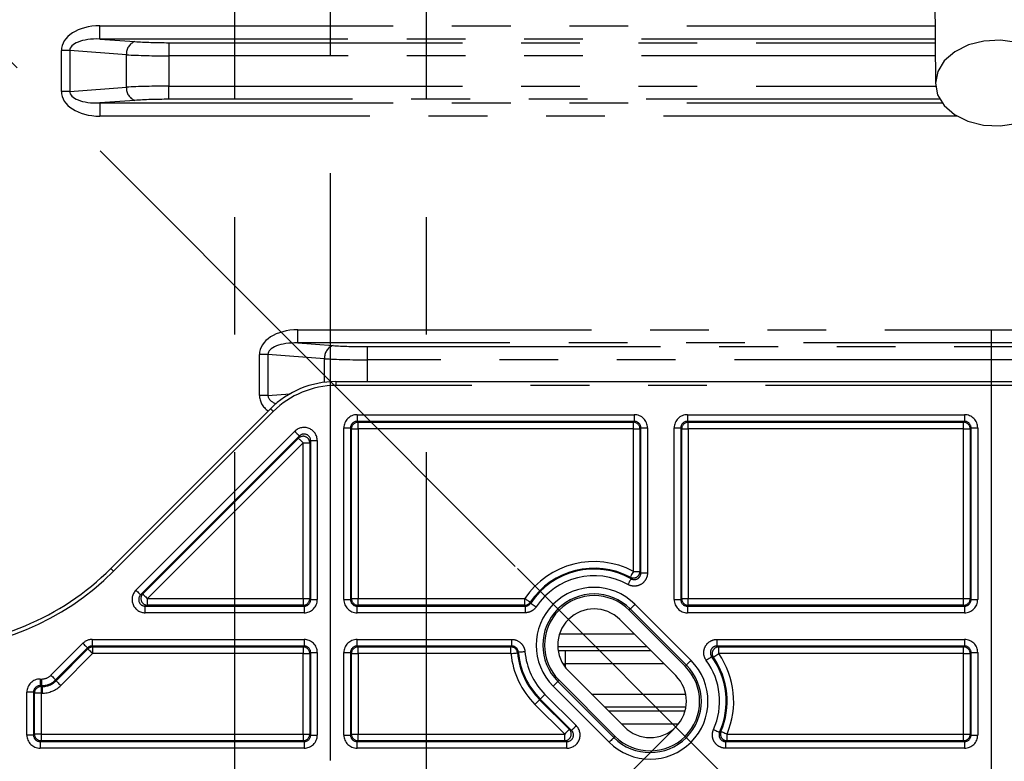
# Model space of a CAD drawing. Extents: x 5 to 415, y 5 to 292.
# Drawn here: x 241 to 262, y 229 to 245 of the extents above; entities that cross this region are included whole.
import ezdxf

# ---------------------------------------------------------------- set-up
doc = ezdxf.new("R2010")
doc.units = 0
doc.header["$PDSIZE"] = -1
doc.linetypes.add('CENTERX2', pattern=[20.32, 12.7, -2.54, 2.54, -2.54])
doc.linetypes.add('PHANTOM', pattern=[12.7, 6.35, -1.27, 1.27, -1.27, 1.27, -1.27])
doc.layers.get('0').update_dxf_attribs({"linetype": 'CONTINUOUS'})
doc.layers.get('DEFPOINTS').update_dxf_attribs({"linetype": 'CONTINUOUS'})
doc.layers.add('中心線', color=11, linetype='CENTERX2')
doc.styles.add('SLDTEXTSTYLE0', font='TXT', dxfattribs={"width": 0.7, "bigfont": 'bigfont'})
doc.styles.get("Standard").update_dxf_attribs({"font": 'msgothic.ttc'})
doc.dimstyles.new('SLDDIMSTYLE0', dxfattribs={"dimtxt": 3.031684, "dimasz": 2, "dimexe": 0, "dimexo": 0.0625, "dimgap": 0.757921, "dimtad": 1, "dimdec": 1, "dimlfac": 3.5, "dimrnd": 1e-09, "dimzin": 12, "dimtxsty": 'SLDTEXTSTYLE0', "dimblk1": 'OPEN30', "dimblk2": 'OPEN30', "dimsah": 1, "dimcen": 0.09, "dimazin": 3, "dimtfac": 1, "dimtdec": 1, "dimtofl": 0, "dimtmove": 0, "dimatfit": 3, "dimtolj": 1, "dimtzin": 12})
doc.dimstyles.new('SLDDIMSTYLE3', dxfattribs={"dimtxt": 3.031684, "dimasz": 2, "dimexe": 0, "dimexo": 0.0625, "dimgap": 0.757921, "dimtad": 1, "dimdec": 1, "dimlfac": 3.5, "dimrnd": 1e-09, "dimzin": 12, "dimtxsty": 'SLDTEXTSTYLE0', "dimblk1": 'OPEN30', "dimblk2": 'OPEN30', "dimsah": 1, "dimcen": 0.09, "dimazin": 3, "dimtfac": 1, "dimtdec": 1, "dimtmove": 0, "dimatfit": 3, "dimtolj": 1, "dimtzin": 12})
doc.dimstyles.new('SLDDIMSTYLE4', dxfattribs={"dimtxt": 3.031684, "dimasz": 2, "dimexe": 0, "dimexo": 0.0625, "dimgap": 0.757921, "dimtad": 1, "dimlfac": 3.5, "dimrnd": 1e-09, "dimzin": 12, "dimtxsty": 'SLDTEXTSTYLE0', "dimblk1": 'OPEN30', "dimblk2": 'OPEN30', "dimsah": 1, "dimcen": 0, "dimazin": 3, "dimtfac": 1, "dimtofl": 0, "dimtmove": 0, "dimatfit": 3, "dimtolj": 1, "dimtzin": 12})

# ---------------------------------------------------------------- blocks, each defined once
blk = doc.blocks.new('_OPEN30')
at = {"color": 0, "linetype": 'BYBLOCK'}
for p, q in [((-1, 0.267949), (0, 0)), ((0, 0), (-1, -0.267949)), ((0, 0), (-1, 0))]:
    blk.add_line(p, q, dxfattribs=at)
blk = doc.blocks.new('_D_2')
at = {"layer": 'DEFPOINTS', "color": 0}
for p in [(276.043, 262.204), (247.472, 229.087), (276.043, 229.087)]:
    blk.add_point(p, dxfattribs=at)
at = {"layer": '中心線', "color": 0}
for p, q in [((247.472, 229.15), (247.472, 262.204)), ((249.472, 262.204), (274.043, 262.204)), ((276.043, 229.15), (276.043, 262.204))]:
    blk.add_line(p, q, dxfattribs=at)
at = {"layer": '中心線', "color": 0, "xscale": 2, "yscale": 2, "zscale": 2, "rotation": 180}
blk.add_blockref('_OPEN30', (247.472, 262.204), dxfattribs=at)
at = {"layer": '中心線', "color": 0, "xscale": 2, "yscale": 2, "zscale": 2}
blk.add_blockref('_OPEN30', (276.043, 262.204), dxfattribs=at)
at = {"layer": '中心線', "color": 0, "insert": (261.719, 264.486), "char_height": 3.0317, "attachment_point": 5}
blk.add_mtext('\\A1;100', dxfattribs=at)
blk = doc.blocks.new('_D_3')
at = {"layer": 'DEFPOINTS', "color": 0}
for p in [(250.193, 266.217), (272.534, 233.833), (251.511, 233.303), (251.026, 212.325), (272.962, 211.853)]:
    blk.add_point(p, dxfattribs=at)
at = {"layer": '中心線', "color": 0}
for p, q in [((251.467, 233.347), (230.162, 254.652)), ((272.578, 233.877), (293.353, 254.652))]:
    blk.add_line(p, q, dxfattribs=at)
blk.add_arc((261.757, 223.057), 44.683, 47.5648, 132.4352, dxfattribs=at)
at = {"layer": '中心線', "color": 0, "xscale": 2, "yscale": 2, "zscale": 2}
for p, rotation in [((230.162, 254.652), 223.7176190012184), ((293.353, 254.652), 316.282380998781)]:
    blk.add_blockref('_OPEN30', p, dxfattribs=dict(at, rotation=rotation))
at = {"layer": '中心線', "color": 0, "insert": (263.12, 270.235), "char_height": 3.0317, "attachment_point": 5, "rotation": 358.3455}
blk.add_mtext('\\A1;90%%d', dxfattribs=at)
blk = doc.blocks.new('_D_4')
at = {"layer": 'DEFPOINTS', "color": 0}
for p in [(245.4, 258.064), (245.4, 223.057), (249.543, 223.057)]:
    blk.add_point(p, dxfattribs=at)
at = {"layer": '中心線', "color": 0}
for p, q in [((245.4, 258.064), (220.449, 258.064)), ((243.4, 258.064), (241.4, 258.064)), ((245.4, 223.119), (245.4, 258.064)), ((249.543, 258.064), (245.4, 258.064)), ((249.543, 223.119), (249.543, 258.064)), ((251.543, 258.064), (253.543, 258.064))]:
    blk.add_line(p, q, dxfattribs=at)
at = {"layer": '中心線', "color": 0, "xscale": 2, "yscale": 2, "zscale": 2}
blk.add_blockref('_OPEN30', (245.4, 258.064), dxfattribs=at)
at = {"layer": '中心線', "color": 0, "xscale": 2, "yscale": 2, "zscale": 2, "rotation": 180}
blk.add_blockref('_OPEN30', (249.543, 258.064), dxfattribs=at)
at = {"layer": '中心線', "color": 0, "insert": (226.942, 260.346), "char_height": 3.0317, "attachment_point": 5}
blk.add_mtext('\\A1;3-14.5', dxfattribs=at)
blk = doc.blocks.new('_D_5')
at = {"layer": 'DEFPOINTS', "color": 0}
for p in [(254.939, 229.875), (268.576, 216.238), (234.831, 182.493)]:
    blk.add_point(p, dxfattribs=at)
at = {"layer": '中心線', "color": 0}
for p, q in [((254.895, 229.831), (221.194, 196.13)), ((268.532, 216.194), (234.831, 182.493)), ((222.608, 194.716), (233.417, 183.907))]:
    blk.add_line(p, q, dxfattribs=at)
at = {"layer": '中心線', "color": 0, "xscale": 2, "yscale": 2, "zscale": 2}
for p, rotation in [((221.194, 196.13), 135), ((234.831, 182.493), 315)]:
    blk.add_blockref('_OPEN30', p, dxfattribs=dict(at, rotation=rotation))
at = {"layer": '中心線', "color": 0, "insert": (230.099, 190.441), "char_height": 3.0317, "attachment_point": 5, "rotation": 315}
blk.add_mtext('\\A1;67.5', dxfattribs=at)
blk = doc.blocks.new('_D_7')
at = {"layer": 'DEFPOINTS', "color": 0}
for p in [(245.724, 224.083), (247.186, 223.057)]:
    blk.add_point(p, dxfattribs=at)
at = {"layer": '中心線', "color": 0}
blk.add_line((244.088, 225.232), (214.936, 245.697), dxfattribs=at)
at = {"layer": '中心線', "color": 0, "xscale": 2, "yscale": 2, "zscale": 2, "rotation": 324.9301993834333}
blk.add_blockref('_OPEN30', (245.724, 224.083), dxfattribs=at)
at = {"layer": '中心線', "color": 0, "insert": (220.824, 244.342), "char_height": 3.0317, "attachment_point": 5, "rotation": 324.9302}
blk.add_mtext('\\A1;R6.25', dxfattribs=at)

msp = doc.modelspace()

# ---------------------------------------------------------------- linework, layer by layer
at = {"color": 0, "linetype": 'CONTINUOUS'}
for p, q in [((260.497082, 253.888858), (260.552926, 243.787331)), ((247.585848, 237.342376), (275.928994, 237.342376)), ((242.716811, 233.301765), (246.171634, 236.756589)), ((253.928739, 232.400573), (255.140922, 231.188389)), ((253.726708, 232.198542), (254.938891, 230.986359)), ((253.827723, 229.875191), (252.61554, 231.087374)), ((253.625693, 229.673161), (252.413509, 230.885343))]:
    msp.add_line(p, q, dxfattribs=at)
at = {"color": 0, "linetype": 'PHANTOM'}
for p, q in [((242.477058, 244.748128), (242.477058, 245.032755)), ((242.477058, 245.032755), (260.546041, 245.032755)), ((242.477058, 244.748128), (243.239267, 244.692175)), ((260.547614, 244.748128), (242.477058, 244.748128)), ((241.831079, 244.497442), (241.647427, 244.497442)), ((241.647427, 243.615881), (241.647427, 244.497442)), ((243.055612, 244.407547), (241.831079, 244.497442)), ((241.831079, 244.497442), (241.831079, 243.615881)), ((243.97388, 244.668782), (243.97388, 244.384155)), ((243.97388, 244.668782), (260.548053, 244.668782)), ((243.055612, 243.705775), (243.055612, 244.407547)), ((243.97388, 244.384155), (243.97388, 243.729168)), ((260.549626, 244.384155), (243.97388, 244.384155)), ((241.831079, 243.615881), (243.055612, 243.705775)), ((243.97388, 243.729168), (260.555825, 243.729168)), ((243.97388, 243.444541), (243.97388, 243.729168)), ((241.831079, 243.615881), (241.647427, 243.615881)), ((260.647791, 243.444541), (243.97388, 243.444541)), ((243.239267, 243.421148), (242.477058, 243.365194)), ((242.477058, 243.365194), (260.699258, 243.365194)), ((242.477058, 243.365194), (242.477058, 243.080567)), ((261.022028, 243.080567), (242.477058, 243.080567)), ((246.762773, 238.1767), (246.762773, 238.461327)), ((246.762773, 238.461327), (276.752069, 238.461327)), ((246.762773, 238.1767), (247.52498, 238.120745)), ((276.752069, 238.1767), (246.762773, 238.1767)), ((246.116794, 237.926013), (245.93314, 237.926013)), ((245.93314, 237.044453), (245.93314, 237.926013)), ((247.341327, 237.836118), (246.116794, 237.926013)), ((246.116794, 237.926013), (246.116794, 237.044453)), ((248.259595, 238.097353), (275.255247, 238.097353)), ((248.259595, 238.097353), (248.259595, 237.812726)), ((247.341327, 237.327371), (247.341327, 237.836118)), ((275.255247, 237.812726), (248.259595, 237.812726)), ((248.259595, 237.812726), (248.259595, 237.342376)), ((247.585848, 237.342376), (247.585848, 237.256661)), ((275.928994, 237.256661), (247.585848, 237.256661)), ((246.116794, 237.044453), (245.93314, 237.044453)), ((246.116794, 237.044453), (246.594758, 237.079541)), ((246.232244, 236.69598), (242.77742, 233.241156)), ((248.045564, 236.625618), (254.040707, 236.625618)), ((248.045564, 236.625618), (248.045564, 236.482783)), ((254.040707, 236.625618), (254.040707, 236.482783)), ((255.188421, 236.625618), (261.183564, 236.625618)), ((255.188421, 236.625618), (255.188421, 236.482783)), ((261.183564, 236.625618), (261.183564, 236.482783)), ((254.040707, 236.482783), (248.045564, 236.482783)), ((248.045564, 236.482783), (248.0656, 236.462748)), ((248.0656, 236.462748), (254.020671, 236.462748)), ((248.0656, 236.319911), (248.0656, 236.462748)), ((254.020671, 236.462748), (254.040707, 236.482783)), ((254.020671, 236.319911), (254.020671, 236.462748)), ((261.183564, 236.482783), (255.188421, 236.482783)), ((255.188421, 236.482783), (255.208456, 236.462748)), ((255.208456, 236.462748), (261.163528, 236.462748)), ((255.208456, 236.319911), (255.208456, 236.462748)), ((261.163528, 236.462748), (261.183564, 236.482783)), ((261.163528, 236.319911), (261.163528, 236.462748)), ((243.261212, 232.832518), (246.69585, 236.267157)), ((247.759893, 232.630518), (247.759893, 236.339947)), ((247.759893, 236.339947), (247.902728, 236.339947)), ((247.902728, 236.339947), (247.902728, 232.630518)), ((247.922764, 236.319911), (247.902728, 236.339947)), ((247.922764, 232.650554), (247.922764, 236.319911)), ((247.922764, 236.319911), (248.0656, 236.319911)), ((254.020671, 236.319911), (248.0656, 236.319911)), ((248.0656, 236.319911), (248.0656, 232.650554)), ((254.020671, 233.239135), (254.020671, 236.319911)), ((254.020671, 236.319911), (254.163507, 236.319911)), ((254.183542, 236.339947), (254.163507, 236.319911)), ((254.163507, 236.319911), (254.163507, 233.239135)), ((254.183542, 236.339947), (254.326378, 236.339947)), ((254.183542, 233.205418), (254.183542, 236.339947)), ((254.326378, 236.339947), (254.326378, 233.205418)), ((254.90275, 232.630518), (254.90275, 236.339947)), ((254.90275, 236.339947), (255.045585, 236.339947)), ((255.045585, 236.339947), (255.045585, 232.630518)), ((255.065621, 236.319911), (255.045585, 236.339947)), ((255.065621, 232.650554), (255.065621, 236.319911)), ((255.065621, 236.319911), (255.208456, 236.319911)), ((261.163528, 236.319911), (255.208456, 236.319911)), ((255.208456, 236.319911), (255.208456, 232.650554)), ((261.163528, 232.650554), (261.163528, 236.319911)), ((261.163528, 236.319911), (261.306364, 236.319911)), ((261.326399, 236.339947), (261.306364, 236.319911)), ((261.306364, 236.319911), (261.306364, 232.650554)), ((261.326399, 236.339947), (261.469235, 236.339947)), ((261.326399, 232.630518), (261.326399, 236.339947)), ((261.469235, 236.339947), (261.469235, 232.630518)), ((246.79685, 236.166157), (243.362212, 232.731518)), ((243.410581, 232.751554), (246.776814, 236.117787)), ((246.877814, 236.016787), (243.511581, 232.650554)), ((246.776814, 236.117787), (246.79685, 236.166157)), ((246.877814, 236.016787), (247.020649, 236.016787)), ((246.877814, 232.650554), (246.877814, 236.016787)), ((247.040685, 236.065157), (247.020649, 236.016787)), ((247.020649, 236.016787), (247.020649, 232.650554)), ((247.040685, 236.065157), (247.18352, 236.065157)), ((247.040685, 232.630518), (247.040685, 236.065157)), ((247.18352, 236.065157), (247.18352, 232.630518)), ((254.020671, 233.239135), (254.163507, 233.239135)), ((254.183542, 233.205418), (254.326378, 233.205418)), ((243.362212, 232.731518), (243.410581, 232.751554)), ((243.511581, 232.507719), (243.511581, 232.650554)), ((243.511581, 232.650554), (246.877814, 232.650554)), ((246.877814, 232.650554), (247.020649, 232.650554)), ((246.877814, 232.650554), (246.877814, 232.507719)), ((247.020649, 232.650554), (247.040685, 232.630518)), ((247.040685, 232.630518), (247.18352, 232.630518)), ((247.759893, 232.630518), (247.902728, 232.630518)), ((247.902728, 232.630518), (247.922764, 232.650554)), ((247.922764, 232.650554), (248.0656, 232.650554)), ((248.0656, 232.507719), (248.0656, 232.650554)), ((248.0656, 232.650554), (251.669705, 232.650554)), ((251.669705, 232.507719), (251.669705, 232.650554)), ((254.90275, 232.630518), (255.045585, 232.630518)), ((255.045585, 232.630518), (255.065621, 232.650554)), ((255.065621, 232.650554), (255.208456, 232.650554)), ((255.208456, 232.507719), (255.208456, 232.650554)), ((255.208456, 232.650554), (261.163528, 232.650554)), ((261.163528, 232.650554), (261.306364, 232.650554)), ((261.163528, 232.507719), (261.163528, 232.650554)), ((261.306364, 232.650554), (261.326399, 232.630518)), ((261.326399, 232.630518), (261.469235, 232.630518)), ((243.511581, 232.507719), (243.463212, 232.487683)), ((243.463212, 232.344848), (243.463212, 232.487683)), ((243.463212, 232.487683), (246.89785, 232.487683)), ((246.877814, 232.507719), (243.511581, 232.507719)), ((246.89785, 232.487683), (246.877814, 232.507719)), ((246.89785, 232.487683), (246.89785, 232.344848)), ((248.0656, 232.507719), (248.045564, 232.487683)), ((248.045564, 232.344848), (248.045564, 232.487683)), ((248.045564, 232.487683), (251.680427, 232.487683)), ((251.669705, 232.507719), (248.0656, 232.507719)), ((251.680427, 232.487683), (251.669705, 232.507719)), ((251.680427, 232.487683), (251.680427, 232.344848)), ((253.928739, 232.400573), (253.954513, 232.426347)), ((255.166696, 231.214163), (253.954513, 232.426347)), ((254.055513, 232.527347), (255.267695, 231.315163)), ((255.208456, 232.507719), (255.188421, 232.487683)), ((255.188421, 232.487683), (261.183564, 232.487683)), ((255.188421, 232.487683), (255.188421, 232.344848)), ((261.163528, 232.507719), (255.208456, 232.507719)), ((261.183564, 232.487683), (261.163528, 232.507719)), ((261.183564, 232.487683), (261.183564, 232.344848)), ((246.89785, 232.344848), (243.463212, 232.344848)), ((251.680427, 232.344848), (248.045564, 232.344848)), ((261.183564, 232.344848), (255.188421, 232.344848)), ((242.315497, 231.768475), (246.89785, 231.768475)), ((242.315497, 231.768475), (242.315497, 231.62564)), ((246.89785, 231.768475), (246.89785, 231.62564)), ((248.045564, 231.62564), (248.045564, 231.768475)), ((248.045564, 231.768475), (251.390168, 231.768475)), ((251.390168, 231.62564), (251.390168, 231.768475)), ((252.425224, 231.889899), (254.035351, 231.889899)), ((255.829229, 231.768475), (261.183564, 231.768475)), ((255.829229, 231.768475), (255.829229, 231.62564)), ((261.183564, 231.768475), (261.183564, 231.62564)), ((241.423697, 230.995003), (242.113497, 231.684804)), ((242.214497, 231.583805), (241.524697, 230.894004)), ((241.532997, 230.873968), (242.222797, 231.563769)), ((242.222797, 231.563769), (242.214497, 231.583805)), ((246.89785, 231.62564), (242.315497, 231.62564)), ((242.315497, 231.62564), (242.323797, 231.605604)), ((242.323797, 231.605604), (246.877814, 231.605604)), ((242.323797, 231.605604), (242.323797, 231.462769)), ((246.877814, 231.605604), (246.89785, 231.62564)), ((246.877814, 231.605604), (246.877814, 231.462769)), ((251.390168, 231.62564), (248.045564, 231.62564)), ((248.045564, 231.62564), (248.0656, 231.605604)), ((248.0656, 231.605604), (251.371947, 231.605604)), ((248.0656, 231.462769), (248.0656, 231.605604)), ((251.371947, 231.605604), (251.390168, 231.62564)), ((251.371947, 231.462769), (251.371947, 231.605604)), ((254.319978, 231.605272), (252.386315, 231.605272)), ((252.545309, 231.525924), (252.545309, 231.241297)), ((252.545309, 231.525924), (254.399326, 231.525924)), ((261.183564, 231.62564), (255.829229, 231.62564)), ((255.868062, 231.605604), (261.163528, 231.605604)), ((255.868062, 231.462769), (255.868062, 231.605604)), ((261.163528, 231.605604), (261.183564, 231.62564)), ((261.163528, 231.462769), (261.163528, 231.605604)), ((242.323797, 231.462769), (241.633997, 230.772968)), ((246.877814, 231.462769), (242.323797, 231.462769)), ((246.877814, 231.462769), (247.020649, 231.462769)), ((246.877814, 229.721983), (246.877814, 231.462769)), ((247.040685, 231.482804), (247.020649, 231.462769)), ((247.020649, 231.462769), (247.020649, 229.721983)), ((247.040685, 229.701947), (247.040685, 231.482804)), ((247.040685, 231.482804), (247.18352, 231.482804)), ((247.18352, 231.482804), (247.18352, 229.701947)), ((247.759893, 229.701947), (247.759893, 231.482804)), ((247.759893, 231.482804), (247.902728, 231.482804)), ((247.902728, 231.482804), (247.902728, 229.701947)), ((247.922764, 231.462769), (247.902728, 231.482804)), ((247.922764, 229.721983), (247.922764, 231.462769)), ((247.922764, 231.462769), (248.0656, 231.462769)), ((251.371947, 231.462769), (248.0656, 231.462769)), ((248.0656, 231.462769), (248.0656, 229.721983)), ((261.163528, 231.462769), (255.868062, 231.462769)), ((261.163528, 231.462769), (261.306364, 231.462769)), ((261.163528, 229.721983), (261.163528, 231.462769)), ((261.326399, 231.482804), (261.306364, 231.462769)), ((261.306364, 231.462769), (261.306364, 229.721983)), ((261.326399, 231.482804), (261.469235, 231.482804)), ((261.326399, 229.701947), (261.326399, 231.482804)), ((261.469235, 231.482804), (261.469235, 229.701947)), ((254.683953, 231.241297), (252.545309, 231.241297)), ((252.545309, 231.241297), (252.545309, 231.167876)), ((255.140922, 231.188389), (255.166696, 231.214163)), ((241.18842, 230.911332), (241.221696, 230.911332)), ((241.18842, 230.911332), (241.18842, 230.768497)), ((241.221696, 230.911332), (241.221696, 230.768497)), ((241.524697, 230.894004), (241.532997, 230.873968)), ((252.413509, 230.885343), (252.387736, 230.85957)), ((241.221696, 230.768497), (241.18842, 230.768497)), ((241.18842, 230.768497), (241.208456, 230.748461)), ((241.208456, 230.748461), (241.229996, 230.748461)), ((241.208456, 230.748461), (241.208456, 230.605626)), ((241.229996, 230.748461), (241.221696, 230.768497)), ((241.229996, 230.748461), (241.229996, 230.605626)), ((253.498919, 229.546387), (252.286736, 230.75857)), ((252.387736, 230.85957), (253.599919, 229.647386)), ((240.90275, 229.701947), (240.90275, 230.625661)), ((241.045586, 230.625661), (240.90275, 230.625661)), ((241.045586, 230.625661), (241.045586, 229.701947)), ((241.065622, 230.605626), (241.045586, 230.625661)), ((241.065622, 229.721983), (241.065622, 230.605626)), ((241.208456, 230.605626), (241.065622, 230.605626)), ((241.229996, 230.605626), (241.208456, 230.605626)), ((241.208456, 230.605626), (241.208456, 229.721983)), ((251.993549, 230.465383), (252.007717, 230.47955)), ((251.993549, 230.465383), (252.63595, 229.822982)), ((252.68432, 229.802947), (252.007717, 230.47955)), ((252.108716, 230.58055), (252.78532, 229.903947)), ((253.116603, 230.586311), (255.153473, 230.586311)), ((252.53495, 229.721983), (251.892549, 230.364383)), ((255.158344, 230.301684), (253.40123, 230.301684)), ((253.480578, 230.222337), (255.14087, 230.222337)), ((252.63595, 229.822982), (252.68432, 229.802947)), ((254.995054, 229.937709), (253.765205, 229.937709)), ((241.045586, 229.701947), (240.90275, 229.701947)), ((241.045586, 229.701947), (241.065622, 229.721983)), ((241.208456, 229.721983), (241.065622, 229.721983)), ((241.208456, 229.721983), (246.877814, 229.721983)), ((241.208456, 229.721983), (241.208456, 229.579147)), ((246.877814, 229.721983), (247.020649, 229.721983)), ((246.877814, 229.721983), (246.877814, 229.579147)), ((247.020649, 229.721983), (247.040685, 229.701947)), ((247.040685, 229.701947), (247.18352, 229.701947)), ((247.759893, 229.701947), (247.902728, 229.701947)), ((247.902728, 229.701947), (247.922764, 229.721983)), ((247.922764, 229.721983), (248.0656, 229.721983)), ((248.0656, 229.579147), (248.0656, 229.721983)), ((248.0656, 229.721983), (252.53495, 229.721983)), ((252.53495, 229.579147), (252.53495, 229.721983)), ((253.625693, 229.673161), (253.599919, 229.647386)), ((256.046774, 229.579147), (256.046774, 229.721983)), ((256.046774, 229.721983), (261.163528, 229.721983)), ((261.163528, 229.721983), (261.306364, 229.721983)), ((261.163528, 229.579147), (261.163528, 229.721983)), ((261.306364, 229.721983), (261.326399, 229.701947)), ((261.326399, 229.701947), (261.469235, 229.701947)), ((241.208456, 229.579147), (241.18842, 229.559111)), ((241.18842, 229.559111), (241.18842, 229.416276)), ((241.18842, 229.559111), (246.89785, 229.559111)), ((246.89785, 229.416276), (241.18842, 229.416276)), ((246.877814, 229.579147), (241.208456, 229.579147)), ((246.89785, 229.559111), (246.877814, 229.579147)), ((246.89785, 229.559111), (246.89785, 229.416276)), ((248.0656, 229.579147), (248.045564, 229.559111)), ((248.045564, 229.416276), (248.045564, 229.559111)), ((248.045564, 229.559111), (252.58332, 229.559111)), ((252.58332, 229.416276), (248.045564, 229.416276)), ((252.53495, 229.579147), (248.0656, 229.579147)), ((252.58332, 229.559111), (252.53495, 229.579147)), ((252.58332, 229.416276), (252.58332, 229.559111)), ((256.016177, 229.559111), (256.016177, 229.416276)), ((256.016177, 229.559111), (261.183564, 229.559111)), ((261.183564, 229.416276), (256.016177, 229.416276)), ((261.163528, 229.579147), (256.046774, 229.579147)), ((261.183564, 229.559111), (261.163528, 229.579147)), ((261.183564, 229.559111), (261.183564, 229.416276))]:
    msp.add_line(p, q, dxfattribs=at)
at = {"color": 0, "linetype": 'CONTINUOUS', "flags": 128}
msp.add_lwpolyline([(260.552926, 243.794597), (260.600276, 243.543866), (260.741588, 243.311727), (260.966381, 243.115402), (261.257982, 242.969449), (261.594766, 242.884696), (261.951754, 242.867423), (262.302471, 242.918917), (262.620905, 243.035355), (262.88344, 243.208102), (263.070604, 243.424348), (263.168516, 243.668052), (263.169915, 243.921144), (263.074698, 244.164848), (262.889924, 244.381094), (262.6293, 244.553841), (262.312153, 244.670278), (261.962006, 244.721773), (261.604826, 244.7045), (261.267105, 244.619744), (260.97389, 244.473794), (260.746927, 244.277469), (260.603048, 244.04533), (260.552926, 243.794597)], dxfattribs=at)
at = {"color": 0, "linetype": 'PHANTOM', "flags": 128}
for points in [[(246.171634, 236.756589), (246.172799, 236.755424), (246.176248, 236.751976), (246.181849, 236.746375), (246.189387, 236.738837), (246.198571, 236.729653), (246.209049, 236.719174), (246.22042, 236.707805), (246.232244, 236.69598)], [(246.69585, 236.267157), (246.715341, 236.247665), (246.734099, 236.228907), (246.751421, 236.211586), (246.766653, 236.196354), (246.779224, 236.183783), (246.788662, 236.174344), (246.794612, 236.168394), (246.79685, 236.166157)], [(246.776814, 236.117787), (246.779053, 236.115548), (246.785002, 236.109598), (246.79444, 236.100161), (246.807011, 236.087588), (246.822244, 236.072356), (246.839565, 236.055036), (246.858324, 236.036277), (246.877814, 236.016787)], [(242.716811, 233.301765), (242.717975, 233.300601), (242.721424, 233.297152), (242.727025, 233.29155), (242.734562, 233.284014), (242.743748, 233.274829), (242.754226, 233.264351), (242.765595, 233.252981), (242.77742, 233.241156)], [(254.020671, 233.239135), (254.00772, 233.214802), (253.995257, 233.191384), (253.983748, 233.16976), (253.973626, 233.150744), (253.965274, 233.13505), (253.959003, 233.123267), (253.955049, 233.11584), (253.953562, 233.113045)], [(253.971245, 233.08061), (253.969706, 233.077843), (253.965614, 233.070492), (253.959123, 233.058828), (253.950477, 233.043294), (253.940001, 233.024471), (253.92809, 233.003067), (253.915188, 232.979887), (253.901784, 232.955802)], [(243.261212, 232.832518), (243.280703, 232.813027), (243.299461, 232.794269), (243.316783, 232.776947), (243.332014, 232.761715), (243.344586, 232.749144), (243.354023, 232.739706), (243.359973, 232.733756), (243.362212, 232.731518)], [(243.410581, 232.751554), (243.412821, 232.749315), (243.41877, 232.743366), (243.428207, 232.733928), (243.44078, 232.721356), (243.456011, 232.706124), (243.473332, 232.688803), (243.492091, 232.670044), (243.511581, 232.650554)], [(251.788309, 232.57096), (251.78568, 232.572724), (251.778693, 232.577412), (251.76761, 232.58485), (251.752848, 232.594757), (251.734961, 232.606761), (251.714622, 232.620411), (251.692593, 232.635194), (251.669705, 232.650554)], [(251.788309, 232.57096), (251.789721, 232.568512), (251.799503, 232.551632)], [(251.799503, 232.551632), (251.802141, 232.549885), (251.809156, 232.545238), (251.820284, 232.537866), (251.835104, 232.528047), (251.853063, 232.51615), (251.873484, 232.502621), (251.895599, 232.48797), (251.918578, 232.472748)], [(254.055513, 232.527347), (254.036021, 232.507855), (254.017263, 232.489096), (253.999942, 232.471776), (253.98471, 232.456544), (253.972138, 232.443972), (253.962701, 232.434535), (253.956751, 232.428585), (253.954513, 232.426347)], [(242.113497, 231.684804), (242.132988, 231.665313), (242.151746, 231.646555), (242.169068, 231.629234), (242.184301, 231.614002), (242.196871, 231.60143), (242.20631, 231.591992), (242.21226, 231.586042), (242.214497, 231.583805)], [(242.222797, 231.563769), (242.225034, 231.56153), (242.230984, 231.555581), (242.240423, 231.546143), (242.252993, 231.533571), (242.268226, 231.518339), (242.285548, 231.501018), (242.304306, 231.482259), (242.323797, 231.462769)], [(251.532429, 231.495598), (251.535582, 231.495881), (251.543963, 231.496634), (251.557256, 231.49783), (251.574964, 231.499422), (251.596418, 231.501352), (251.620816, 231.503546), (251.647237, 231.505921), (251.674691, 231.50839)], [(251.371947, 231.462769), (251.399374, 231.465515), (251.42577, 231.468159), (251.450143, 231.4706), (251.471578, 231.472747), (251.489268, 231.474519), (251.502549, 231.475849), (251.510922, 231.476687), (251.514071, 231.477003)], [(251.532429, 231.495598), (251.530096, 231.493246), (251.514071, 231.477003)], [(255.166696, 231.214163), (255.168934, 231.216401), (255.174884, 231.222351), (255.184322, 231.231789), (255.196893, 231.24436), (255.212125, 231.259593), (255.229446, 231.276914), (255.248205, 231.295672), (255.267695, 231.315163)], [(255.59823, 231.314734), (255.620519, 231.330951), (255.641971, 231.346558), (255.661778, 231.36097), (255.679197, 231.373644), (255.693573, 231.384104), (255.704366, 231.391956), (255.71117, 231.396907), (255.713729, 231.398769)], [(255.750776, 231.381247), (255.753374, 231.383054), (255.760284, 231.387856), (255.771244, 231.395474), (255.785842, 231.405621), (255.803531, 231.417916), (255.823645, 231.431896), (255.845428, 231.447037), (255.868062, 231.462769)], [(241.423697, 230.995003), (241.443187, 230.975513), (241.461946, 230.956754), (241.479267, 230.939433), (241.494501, 230.924201), (241.507071, 230.91163), (241.51651, 230.902191), (241.522459, 230.896242), (241.524697, 230.894004)], [(241.532997, 230.873968), (241.535234, 230.87173), (241.541184, 230.86578), (241.550623, 230.856342), (241.563193, 230.84377), (241.578426, 230.828538), (241.595748, 230.811217), (241.614504, 230.792459), (241.633997, 230.772968)], [(252.286736, 230.75857), (252.306227, 230.778061), (252.324986, 230.796819), (252.342306, 230.81414), (252.357539, 230.829373), (252.37011, 230.841944), (252.379548, 230.851382), (252.385497, 230.857331), (252.387736, 230.85957)], [(251.892549, 230.364383), (251.91204, 230.383874), (251.930798, 230.402632), (251.94812, 230.419953), (251.963352, 230.435185), (251.975923, 230.447757), (251.985361, 230.457195), (251.991311, 230.463145), (251.993549, 230.465383)], [(252.007717, 230.47955), (252.009954, 230.481788), (252.015904, 230.487738), (252.025343, 230.497176), (252.037914, 230.509747), (252.053146, 230.52498), (252.070467, 230.542301), (252.089225, 230.561059), (252.108716, 230.58055)], [(252.63595, 229.822982), (252.633711, 229.820744), (252.627762, 229.814795), (252.618324, 229.805356), (252.605753, 229.792785), (252.590519, 229.777553), (252.573199, 229.760232), (252.55444, 229.741473), (252.53495, 229.721983)], [(252.68432, 229.802947), (252.686558, 229.805185), (252.692508, 229.811135), (252.701946, 229.820572), (252.714517, 229.833144), (252.729749, 229.848376), (252.747071, 229.865697), (252.765829, 229.884455), (252.78532, 229.903947)], [(255.755313, 229.818383), (255.780483, 229.807148), (255.804708, 229.796336), (255.827077, 229.786351), (255.846748, 229.777571), (255.862982, 229.770325), (255.875171, 229.764885), (255.882854, 229.761455), (255.885745, 229.760165)], [(253.599919, 229.647386), (253.597681, 229.645149), (253.591731, 229.639199), (253.582293, 229.62976), (253.569722, 229.617189), (253.554489, 229.601957), (253.537168, 229.584636), (253.51841, 229.565878), (253.498919, 229.546387)], [(255.91537, 229.777973), (255.918282, 229.776732), (255.926023, 229.773434), (255.938302, 229.768202), (255.954658, 229.761233), (255.974476, 229.752788), (255.99701, 229.743186), (256.021416, 229.732788), (256.046774, 229.721983)]]:
    msp.add_lwpolyline(points, dxfattribs=at)
at = {"color": 0, "linetype": 'PHANTOM'}
for centre, radius, start, end in [((243.329396, 244.432454), 0.274914, 109.1379574, 185.1980489), ((243.329396, 243.680868), 0.274914, 174.8019511, 250.8620426), ((247.615111, 237.861025), 0.274915, 109.1383392, 185.1979696), ((247.585848, 235.342376), 1.914286, 90, 135), ((248.065651, 236.319861), 0.142887, 90.02039, 179.97961), ((254.02062, 236.319861), 0.142887, 0.0203012, 89.9794853), ((255.208508, 236.319861), 0.142887, 90.0206036, 179.9796099), ((261.163477, 236.319861), 0.142887, 0.0202471, 89.979446), ((246.877742, 236.016612), 0.142908, 0.0699718, 134.9299304), ((253.171124, 231.642958), 1.808178, 61.97636, 146.1346061), ((238.676201, 237.342376), 5.8, 270, 315), ((253.171124, 231.642958), 1.665343, 61.97636, 146.1346061), ((253.171124, 231.642958), 1.645307, 60.9019947, 146.4762418), ((254.02061, 233.239235), 0.142896, 242.0169848, 359.9597256), ((253.171124, 231.642958), 1.502472, 60.9019947, 146.4762418), ((253.171124, 231.642958), 1.250714, 45, 225), ((243.511756, 232.650626), 0.142908, 135.0702327, 269.9298652), ((246.877762, 232.650606), 0.142887, 270.0208173, 359.9791827), ((248.065651, 232.650606), 0.142887, 180.0208171, 269.9796098), ((251.669682, 232.650598), 0.142879, 270.0093293, 326.1253427), ((253.171124, 231.642958), 1.107878, 45, 225), ((255.208508, 232.650606), 0.142887, 180.0208172, 269.9793963), ((261.163477, 232.650605), 0.142887, 270.0205541, 359.9793258), ((242.323816, 231.462723), 0.142882, 90.0076044, 134.9923406), ((246.877762, 231.462717), 0.142887, 0.0206037, 89.9791828), ((248.065651, 231.462717), 0.142887, 90.0203901, 179.9793964), ((251.371901, 231.462718), 0.142886, 5.7375026, 89.981387), ((253.171124, 231.642958), 1.502472, 185.1385345, 225), ((255.868186, 231.462704), 0.1429, 90.0495195, 214.7523275), ((261.163477, 231.462718), 0.142887, 0.0204606, 89.979446), ((253.171124, 231.642958), 1.808178, 185.7191508, 225), ((253.171124, 231.642958), 1.645307, 185.1385345, 225), ((254.383307, 230.430775), 1.250714, 225, 45), ((254.383307, 230.430775), 1.502472, 335.9464999, 36.0390497), ((254.383307, 230.430775), 1.645307, 335.9464999, 36.0390497), ((254.383307, 230.430775), 1.808178, 336.9214602, 34.8016205), ((241.208507, 230.605577), 0.142885, 90.020371, 179.9802694), ((252.534775, 229.722055), 0.142908, 270.0700937, 44.9298085), ((241.208507, 229.722032), 0.142885, 180.0197306, 269.979629), ((246.877763, 229.722034), 0.142887, 270.0207283, 359.9794851), ((248.06565, 229.722034), 0.142887, 180.0205147, 269.9796988), ((256.046862, 229.722041), 0.142894, 156.9568676, 269.9647302), ((261.163477, 229.722033), 0.142886, 270.0204652, 359.9796282)]:
    msp.add_arc(centre, radius, start, end, dxfattribs=at)
at = {"color": 0, "linetype": 'CONTINUOUS'}
for centre, radius, start, end in [((247.585848, 235.342376), 2, 90, 135), ((238.676201, 237.342376), 5.714286, 270, 315), ((253.171124, 231.642958), 1.071429, 45, 225), ((253.171124, 231.642958), 0.785714, 45, 225), ((253.171124, 231.642958), 1.665343, 185.7191508, 225), ((254.383307, 230.430775), 1.665343, 336.9214602, 34.8016205), ((254.383307, 230.430775), 1.107878, 225, 45), ((254.383307, 230.430775), 1.071429, 225, 45), ((254.383307, 230.430775), 0.785714, 225, 45)]:
    msp.add_arc(centre, radius, start, end, dxfattribs=at)
at = {"color": 0, "linetype": 'PHANTOM'}
for centre, major_axis, ratio, start_param, end_param in [((242.536412, 244.459145), (-0.888, 0.06519), 0.641773588, 4.826282735, 6.330264188), ((242.536412, 244.459145), (0.705128, -0.051765), 0.404107306, 1.684690081, 3.188671534), ((243.973881, 244.768768), (1.142857, 0), 0.087488663, 4.01425728, 4.71238898), ((243.973881, 244.484141), (1.428571, 0), 0.069990931, 4.01425728, 4.71238898), ((243.973881, 243.629181), (1.428571, 0), 0.069990931, 1.570796327, 2.268928028), ((242.536412, 243.654178), (0.888, 0.06519), 0.641773588, 3.094513773, 4.598495226), ((242.536412, 243.654178), (0.705128, 0.051765), 0.404107306, 3.094513773, 4.598495226), ((243.973881, 243.344554), (1.142857, 0), 0.087488663, 1.570796327, 2.268928028), ((246.822126, 237.887716), (-0.888, 0.06519), 0.641773588, 4.826282735, 6.330264188), ((246.822126, 237.887716), (0.705128, -0.051765), 0.404107306, 1.684690081, 3.188671534), ((248.259595, 238.19734), (1.142857, 0), 0.087488663, 4.01425728, 4.71238898), ((248.259595, 237.912713), (1.428571, 0), 0.069990931, 4.01425728, 4.71238898), ((246.822126, 237.082749), (0.888, 0.06519), 0.641773588, 3.094513773, 3.751225224), ((246.822126, 237.082749), (0.705128, 0.051765), 0.404107306, 3.094513773, 3.821773279), ((248.045651, 236.33986), (0.202092, -0.202092), 0.99969546, 2.356346783, 3.926838524), ((254.04062, 236.33986), (-0.202092, -0.202092), 0.99969546, 2.356346783, 3.926838524), ((255.188508, 236.33986), (0.202092, -0.202092), 0.99969546, 2.356346783, 3.926838524), ((261.183477, 236.33986), (-0.202092, -0.202092), 0.99969546, 2.356346783, 3.926838524), ((248.045651, 236.33986), (0.101108, -0.101108), 0.999087028, 2.356346783, 3.926838524), ((254.04062, 236.33986), (0.101108, 0.101108), 0.999087028, 5.497939437, 7.068431177), ((255.188508, 236.33986), (0.101108, -0.101108), 0.999087028, 2.356346783, 3.926838524), ((261.183477, 236.33986), (0.101108, 0.101108), 0.999087028, 5.497939437, 7.068431177), ((246.897763, 236.064947), (-0.109452, -0.26424), 0.99896138, 1.963862942, 4.319322365), ((246.897763, 236.064947), (0.05484, 0.132394), 0.996891673, 5.105455595, 7.460915019), ((243.463421, 232.630605), (0.26424, 0.109452), 0.99896138, 1.963862942, 4.319322365), ((243.463421, 232.630605), (0.132394, 0.05484), 0.996891673, 1.963862942, 4.319322365), ((246.897763, 232.630605), (0.202092, -0.202092), 0.99969546, 5.497939437, 7.068431177), ((246.897763, 232.630605), (-0.101108, 0.101108), 0.999087028, 2.356346783, 3.926838524), ((248.045651, 232.630605), (0.202092, 0.202092), 0.99969546, 2.356346783, 3.926838524), ((248.045651, 232.630605), (0.101108, 0.101108), 0.999087028, 2.356346783, 3.926838524), ((255.188508, 232.630605), (0.202092, 0.202092), 0.99969546, 2.356346783, 3.926838524), ((255.188508, 232.630605), (0.101108, 0.101108), 0.999087028, 2.356346783, 3.926838524), ((261.183477, 232.630605), (0.202092, -0.202092), 0.99969546, 5.497939437, 7.068431177), ((261.183477, 232.630605), (-0.101108, 0.101108), 0.999087028, 2.356346783, 3.926838524), ((242.315534, 231.482717), (0.109358, -0.264013), 0.999821571, 2.748956658, 3.534228649), ((246.897763, 231.482717), (-0.202092, -0.202092), 0.99969546, 2.356346783, 3.926838524), ((248.045651, 231.482717), (-0.202092, 0.202092), 0.99969546, 5.497939437, 7.068431177), ((261.183477, 231.482717), (-0.202092, -0.202092), 0.99969546, 2.356346783, 3.926838524), ((242.315534, 231.482717), (-0.054698, 0.132053), 0.999464935, 5.890549311, 6.675821303), ((246.897763, 231.482717), (0.101108, 0.101108), 0.999087028, 5.497939437, 7.068431177), ((248.045651, 231.482717), (0.101108, -0.101108), 0.999087028, 2.356346783, 3.926838524), ((252.545309, 231.625911), (1.142857, 0), 0.087488663, 4.579641647, 4.71238898), ((261.183477, 231.482717), (0.101108, 0.101108), 0.999087028, 5.497939437, 7.068431177), ((252.545309, 231.341284), (1.428571, 0), 0.069990931, 4.677725155, 4.71238898), ((241.188508, 230.625575), (0.202092, -0.202092), 0.99969546, 2.356346783, 3.926838524), ((241.221661, 231.19709), (-0.109358, 0.264013), 0.999821571, 2.748956658, 3.534228649), ((241.221661, 231.19709), (-0.164017, 0.395972), 0.999940506, 2.748956658, 3.534228649), ((241.229924, 231.177142), (-0.164056, 0.396066), 0.999702664, 2.748956658, 3.534228649), ((241.188508, 230.625575), (0.101108, -0.101108), 0.999087028, 2.356346783, 3.926838524), ((241.229924, 231.177142), (-0.218715, 0.528025), 0.999821571, 2.748956658, 3.534228649), ((252.58311, 229.702034), (-0.26424, 0.109452), 0.99896138, 1.963862942, 4.319322365), ((252.58311, 229.702034), (0.132394, -0.05484), 0.996891673, 5.105455595, 7.460915019), ((241.188508, 229.702034), (-0.202092, -0.202092), 0.99969546, 5.497939437, 7.068431177), ((241.188508, 229.702034), (0.101108, 0.101108), 0.999087028, 2.356346783, 3.926838524), ((246.897763, 229.702034), (-0.202092, 0.202092), 0.99969546, 2.356346783, 3.926838524), ((246.897763, 229.702034), (-0.101108, 0.101108), 0.999087028, 2.356346783, 3.926838524), ((248.045651, 229.702034), (-0.202092, -0.202092), 0.99969546, 5.497939437, 7.068431177), ((248.045651, 229.702034), (0.101108, 0.101108), 0.999087028, 2.356346783, 3.926838524), ((261.183477, 229.702034), (-0.202092, 0.202092), 0.99969546, 2.356346783, 3.926838524), ((261.183477, 229.702034), (-0.101108, 0.101108), 0.999087028, 2.356346783, 3.926838524)]:
    msp.add_ellipse(centre, major_axis=major_axis, ratio=ratio, start_param=start_param, end_param=end_param, dxfattribs=at)
for points, knots in [([(254.163507, 233.239134), (254.166898, 233.233488), (254.170289, 233.227812), (254.17368, 233.222104), (254.176967, 233.216571), (254.180255, 233.211009), (254.183542, 233.205418)], [0.000491555511, 0.000491555511, 0.000491555511, 0.000491555511, 0.002532620471, 0.002532620471, 0.002532620471, 0.004511352481, 0.004511352481, 0.004511352481, 0.004511352481]), ([(254.326378, 233.205418), (254.326378, 233.155467), (254.31309, 233.106168), (254.264113, 233.020634), (254.228373, 232.984313), (254.14261, 232.933901), (254.093274, 232.920307), (254.019411, 232.919463), (253.994441, 232.922425), (253.946516, 232.934588), (253.923607, 232.943656), (253.901784, 232.955802)], [0, 0, 0, 0, 0.25, 0.25, 0.5, 0.5, 0.75, 0.75, 0.875, 0.875, 1, 1, 1, 1]), ([(253.971245, 233.08061), (253.968348, 233.085984), (253.965449, 233.091333), (253.962547, 233.096655), (253.959555, 233.102146), (253.956559, 233.107609), (253.953562, 233.113046)], [0.000491532361, 0.000491532361, 0.000491532361, 0.000491532361, 0.002470132515, 0.002470132515, 0.002470132515, 0.004511065046, 0.004511065046, 0.004511065046, 0.004511065046]), ([(253.971245, 233.08061), (253.993064, 233.068452), (254.017744, 233.062264), (254.067004, 233.062792), (254.09169, 233.069581), (254.134593, 233.0948), (254.152464, 233.11298), (254.176932, 233.155779), (254.183555, 233.180441), (254.183542, 233.205418)], [0, 0, 0, 0, 0.25, 0.25, 0.5, 0.5, 0.75, 0.75, 1, 1, 1, 1]), ([(251.918578, 232.472747), (251.892423, 232.433266), (251.856686, 232.400908), (251.794979, 232.367781), (251.77271, 232.359151), (251.727293, 232.347747), (251.704107, 232.344847), (251.680427, 232.344847)], [0, 0, 0, 0, 0.5, 0.5, 0.75, 0.75, 1, 1, 1, 1]), ([(251.390168, 231.768475), (251.461313, 231.768475), (251.530929, 231.741201), (251.608977, 231.669825), (251.630447, 231.641326), (251.661866, 231.577894), (251.671505, 231.54382), (251.674691, 231.50839)], [0, 0, 0, 0, 0.5, 0.5, 0.75, 0.75, 1, 1, 1, 1]), ([(255.59823, 231.314734), (255.567139, 231.357467), (255.548492, 231.408202), (255.540287, 231.51297), (255.550905, 231.565945), (255.598365, 231.659094), (255.635542, 231.699232), (255.702258, 231.74006), (255.726563, 231.750691), (255.776993, 231.764882), (255.802805, 231.768475), (255.829228, 231.768475)], [0, 0, 0, 0, 0.25, 0.25, 0.5, 0.5, 0.75, 0.75, 0.875, 0.875, 1, 1, 1, 1]), ([(251.53243, 231.495597), (251.529253, 231.531028), (251.512598, 231.564431), (251.460559, 231.612022), (251.425741, 231.62565), (251.390168, 231.62564)], [0, 0, 0, 0, 0.5, 0.5, 1, 1, 1, 1]), ([(255.829228, 231.62564), (255.802802, 231.625656), (255.776843, 231.618281), (255.73232, 231.59109), (255.713702, 231.571017), (255.689956, 231.524411), (255.68466, 231.4979), (255.688813, 231.445491), (255.698169, 231.420129), (255.713729, 231.398769)], [0, 0, 0, 0, 0.25, 0.25, 0.5, 0.5, 0.75, 0.75, 1, 1, 1, 1]), ([(256.016177, 229.416276), (255.968345, 229.416276), (255.921166, 229.428431), (255.838277, 229.473478), (255.802373, 229.506529), (255.763459, 229.566568), (255.7532, 229.587805), (255.737997, 229.632676), (255.733181, 229.656248), (255.729526, 229.703261), (255.730648, 229.72735), (255.73872, 229.77396), (255.745565, 229.796544), (255.755312, 229.818383)], [0, 0, 0, 0, 0.25, 0.25, 0.5, 0.5, 0.625, 0.625, 0.75, 0.75, 0.875, 0.875, 1, 1, 1, 1]), ([(255.885745, 229.760165), (255.866227, 229.716493), (255.870293, 229.664258), (255.922201, 229.584171), (255.968343, 229.559089), (256.016177, 229.559111)], [0, 0, 0, 0, 0.5, 0.5, 1, 1, 1, 1]), ([(255.885745, 229.760165), (255.887005, 229.760915), (255.888263, 229.761665), (255.889521, 229.762415), (255.898201, 229.767595), (255.906817, 229.772781), (255.91537, 229.777973)], [0.000491499466, 0.000491499466, 0.000491499466, 0.000491499466, 0.001000000002, 0.001000000002, 0.001000000002, 0.004510773116, 0.004510773116, 0.004510773116, 0.004510773116]), ([(256.046774, 229.579147), (256.040043, 229.574698), (256.03327, 229.570249), (256.026455, 229.5658), (256.02304, 229.563571), (256.019614, 229.561341), (256.016177, 229.559111)], [0.000491519531, 0.000491519531, 0.000491519531, 0.000491519531, 0.003169082311, 0.003169082311, 0.003169082311, 0.004511010752, 0.004511010752, 0.004511010752, 0.004511010752])]:
    msp.add_open_spline(points, degree=3, knots=knots, dxfattribs=at)
for points in [[(251.680427, 232.487683), (251.727787, 232.487675), (251.773353, 232.512146), (251.799503, 232.551633)], [(255.829228, 231.62564), (255.842347, 231.618961), (255.855287, 231.612283), (255.868062, 231.605604)], [(255.750775, 231.381247), (255.738576, 231.387097), (255.726231, 231.392938), (255.713729, 231.398769)]]:
    msp.add_open_spline(points, degree=3, dxfattribs=at)
at = {"layer": '中心線', "color": 0}
for p, q in [((261.757421, 238.454455), (261.757421, 207.39443)), ((251.511031, 233.303051), (272.961577, 211.852505))]:
    msp.add_line(p, q, dxfattribs=at)
for p in [(252.61554, 232.198542), (254.938891, 229.875191)]:
    msp.add_point(p, dxfattribs=at)

# ---------------------------------------------------------------- dimensions: what is measured, and where the dimension line sits
dim = msp.add_angular_dim_2l(base=(250.192623, 266.217075), line1=((272.533849, 233.833089), (251.026028, 212.325269)), line2=((251.511031, 233.303051), (272.961577, 211.852505)), dimstyle='SLDDIMSTYLE4', override={"dimtxsty": 'STANDARD'}, dxfattribs=at)
dim.commit()
dim.dimension.update_dxf_attribs({"geometry": '_D_3', "text_midpoint": (263.047531, 267.720981), "dimtype": 162})
dim = msp.add_linear_dim(base=(276.043135, 262.203517), p1=(247.471707, 229.087146), p2=(276.043135, 229.087146), dimstyle='SLDDIMSTYLE0', override={"dimtxsty": 'STANDARD'}, dxfattribs=at)
dim.commit()
dim.dimension.update_dxf_attribs({"geometry": '_D_2', "text_midpoint": (261.719252, 262.203517), "dimtype": 160})
dim = msp.add_linear_dim(base=(245.400278, 258.064347), p1=(249.543135, 223.056661), p2=(245.400278, 223.056661), text='3-<>', dimstyle='SLDDIMSTYLE3', override={"dimtxsty": 'STANDARD'}, dxfattribs=at)
dim.commit()
dim.dimension.update_dxf_attribs({"geometry": '_D_4', "text_midpoint": (226.9416, 258.064347), "dimtype": 160})
dim = msp.add_radius_dim(center=(247.185992, 223.056661), mpoint=(245.72447, 224.082686), dimstyle='SLDDIMSTYLE4', override={"dimtxsty": 'STANDARD'}, dxfattribs=at)
dim.commit()
dim.dimension.update_dxf_attribs({"geometry": '_D_7', "text_midpoint": (219.517413, 242.480686), "dimtype": 164})
dim = msp.add_linear_dim(base=(234.830971, 182.493152), p1=(254.938891, 229.875191), p2=(268.575951, 216.238132), angle=315, dimstyle='SLDDIMSTYLE0', override={"dimtxsty": 'STANDARD'}, dxfattribs=at)
dim.commit()
dim.dimension.update_dxf_attribs({"geometry": '_D_5', "text_midpoint": (228.490729, 188.833393), "dimtype": 160})

doc.saveas('drawing.dxf')
